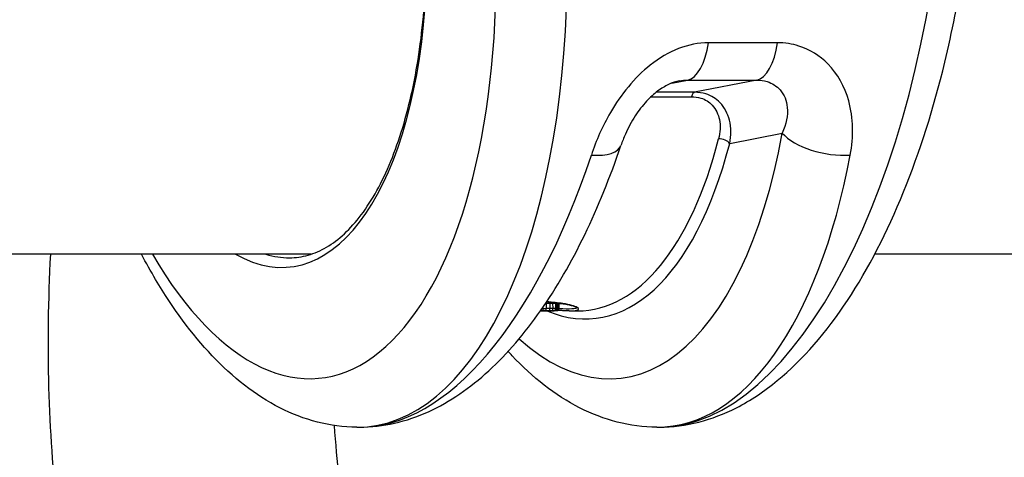
# Model space of a CAD drawing. Units: millimetres. Extents: x -4398 to 3869, y -3611 to 4058.
# Drawn here: x 389 to 445, y -682 to -657 of the extents above; entities that cross this region are included whole.
import ezdxf

# ---------------------------------------------------------------- set-up
doc = ezdxf.new("R2010")
doc.units = ezdxf.units.MM
doc.header["$LTSCALE"] = 50
doc.layers.add('SW_Toestellen', color=2, linetype='Continuous')

msp = doc.modelspace()

# ---------------------------------------------------------------- linework, layer by layer
at = {"layer": 'SW_Toestellen'}
for p, q in [((432.179, -658.549), (428.278, -658.549)), ((426.215, -660.824), (427.103, -660.654)), ((427.103, -660.654), (431.004, -660.654)), ((431.004, -660.654), (427.503, -661.344)), ((425.046, -661.592), (427.328, -661.592)), ((427.503, -661.344), (425.333, -661.344)), ((429.48, -664.23), (432.449, -663.645)), ((405.862, -670.484), (65.665, -670.484)), ((496.386, -670.484), (437.665, -670.484)), ((418.932, -673.498), (418.934, -673.563)), ((419.116, -673.259), (419.122, -673.559)), ((419.329, -673.255), (419.336, -673.555)), ((419.489, -673.253), (419.496, -673.553)), ((419.642, -673.252), (419.649, -673.551)), ((419.704, -673.252), (419.711, -673.551)), ((419.759, -673.253), (419.766, -673.552)), ((419.8, -673.254), (419.807, -673.554)), ((419.826, -673.256), (419.832, -673.556)), ((419.835, -673.259), (419.841, -673.558)), ((420.428, -673.684), (420.891, -673.684)), ((408.441, -680.251), (408.585, -680.251)), ((425.364, -680.251), (425.507, -680.251))]:
    msp.add_line(p, q, dxfattribs=at)
for centre, major_axis, ratio, start_param, end_param in [((427.675, -649.484), (-2.715, -30.742), 0.448028, 0.039548, 1.610344), ((403.605, -649.746), (2.714, -27.74), 0.447399, 5.512034, 7.563489), ((402.491, -649.528), (2.121, -21.679), 0.447399, 5.976906, 7.481788), ((406.273, -649.484), (2.715, -30.742), 0.448028, 6.243637, 7.58104), ((426.985, -657.665), (0, -3), 0.450816, 0.087266, 1.271722), ((430.887, -657.665), (0, -3), 0.450816, 0.087266, 1.271722), ((427.523, -661.842), (0, 0.5), 0.450816, 0.087266, 1.046845), ((420.528, -649.746), (2.714, -27.74), 0.447399, 5.834803, 7.285969), ((418.962, -649.484), (2.414, -24.176), 0.447257, 6.238562, 7.1674), ((429.035, -664.274), (0.484, -0.125), 0.564673, 0.575384, 2.093971), ((435.117, -663.384), (2.951, -0.539), 0.4796, 3.678875, 5.206029), ((419.407, -649.441), (2.414, -24.676), 0.447399, 6.046268, 7.168285), ((420.504, -663.384), (2.841, -0.963), 0.411508, 5.271286, 6.283185), ((410.753, -649.484), (-2.715, -30.742), 0.448028, 0.039548, 1.086071), ((423.195, -649.484), (2.715, -30.742), 0.448028, 6.243637, 7.29016), ((402.936, -649.484), (2.12, -21.179), 0.447237, 6.100968, 6.238437), ((419.118, -673.255), (0.0022, -0.1), 0.016307, 4.426954, 4.753122), ((419.34, -673.251), (0.0019, -0.1), 0.110551, 4.033166, 4.756411), ((419.51, -673.248), (0.0014, -0.1), 0.209058, 4.233354, 4.75894), ((419.683, -673.246), (0.0003, -0.1), 0.413559, 4.420539, 4.763537), ((419.757, -673.247), (-0.0006, -0.1), 0.531446, 4.495732, 4.767616), ((419.829, -673.248), (-0.0023, -0.1), 0.697156, 4.565111, 4.777816), ((419.885, -673.25), (-0.0054, -0.0999), 0.849804, 4.625053, 4.800943), ((419.922, -673.253), (-0.0135, -0.0991), 0.963621, 4.712389, 4.876099), ((418.942, -673.567), (0.002, -0.1), 0.082782, 4.675039, 6.248847), ((419.121, -673.563), (0.0018, -0.1), 0.011238, 0.037434, 1.611572), ((419.115, -673.68), (0.139, 0.001), 0.015755, 4.79361, 4.961686), ((419.148, -673.582), (0.0011, -0.1), 0.249701, 6.268938, 6.283185), ((418.979, -673.664), (0.681, 0.002), 0.026881, 4.963851, 5.01525), ((419.181, -673.581), (0.0012, -0.1), 0.299424, 6.267807, 6.283185), ((418.944, -673.657), (0.8, 0.002), 0.031807, 5.015405, 5.080448), ((419.23, -673.58), (0.0014, -0.1), 0.361225, 6.265967, 6.283185), ((418.783, -673.628), (1.245, -0.004), 0.044382, 5.080932, 5.124461), ((419.28, -673.58), (0.0017, -0.1), 0.401724, 6.263998, 6.283185), ((418.717, -673.606), (1.411, -0.01), 0.053636, 5.124761, 5.22208), ((419.325, -673.56), (0.0016, -0.1), 0.106334, 0.040671, 1.615098), ((419.403, -673.577), (0.0023, -0.1), 0.489452, 6.258381, 6.283185), ((418.781, -673.607), (1.28, -0.012), 0.057413, 5.222116, 5.328694), ((419.475, -673.558), (0.0012, -0.1), 0.205933, 0.043085, 1.617755), ((419.517, -673.574), (0.0032, -0.1), 0.580388, 6.251324, 6.283185), ((418.909, -673.619), (1.059, -0.01), 0.057679, 5.328389, 5.456604), ((419.608, -673.557), (0.0002, -0.1), 0.413069, 0.047151, 1.622089), ((419.621, -673.57), (0.0044, -0.0999), 0.681428, 6.2415, 6.283185), ((419.658, -673.557), (-0.0005, -0.1), 0.532466, 0.050668, 1.625577), ((419.696, -673.557), (-0.002, -0.1), 0.699837, 0.059547, 1.634112), ((419.699, -673.566), (0.0072, -0.0997), 0.841179, 6.218605, 6.283185), ((419.721, -673.558), (-0.0047, -0.0999), 0.852895, 0.080306, 1.6541), ((419.736, -673.559), (0.0034, -0.0999), 0.967143, 6.281345, 7.853982), ((419.737, -673.562), (0.018, -0.0984), 0.972499, 6.117404, 6.283185)]:
    msp.add_ellipse(centre, major_axis=major_axis, ratio=ratio, start_param=start_param, end_param=end_param, dxfattribs=at)
for points, knots in [([(425.507, -680.251), (427.014, -680.251), (428.501, -679.847), (430.668, -678.738), (431.438, -678.221), (433.631, -676.42), (434.942, -674.887), (437.314, -671.296), (438.372, -669.234), (440.214, -664.705), (440.996, -662.238), (442.036, -657.933), (442.381, -656.163), (442.652, -654.367)], [0, 0, 0, 0, 0.235762, 0.235762, 0.3768, 0.3768, 0.658877, 0.658877, 0.940953, 0.940953, 1.223029, 1.223029, 1.410382, 1.410382, 1.410382, 1.410382]), ([(404.63, -670.684), (404.99, -670.684), (405.343, -670.635), (406.043, -670.437), (406.389, -670.288), (407.072, -669.886), (407.408, -669.633), (408.064, -669.024), (408.383, -668.666), (408.997, -667.851), (409.291, -667.394), (409.848, -666.385), (410.11, -665.833), (410.597, -664.647), (410.822, -664.011), (411.229, -662.666), (411.411, -661.956), (411.73, -660.475), (411.867, -659.703), (412.092, -658.109), (412.18, -657.287), (412.244, -656.447)], [0, 0, 0, 0, 0.124234, 0.124234, 0.248468, 0.248468, 0.372703, 0.372703, 0.496937, 0.496937, 0.621171, 0.621171, 0.745405, 0.745405, 0.869639, 0.869639, 0.993873, 0.993873, 1.118108, 1.118108, 1.242342, 1.242342, 1.242342, 1.242342]), ([(428.278, -658.549), (427.169, -658.549), (426.006, -659.011), (424.108, -660.51), (423.341, -661.463), (422.296, -663.265), (421.941, -664.083), (421.675, -664.885)], [0, 0, 0, 0, 0.3727891, 0.3727891, 0.7039754, 0.7039754, 0.9558298, 0.9558298, 0.9558298, 0.9558298]), ([(436.288, -664.885), (436.484, -663.853), (436.469, -662.793), (435.974, -661.031), (435.572, -660.304), (434.563, -659.278), (434.003, -658.929), (433.001, -658.612), (432.595, -658.549), (432.179, -658.549)], [0, 0, 0, 0, 0.3239132, 0.3239132, 0.5927336, 0.5927336, 0.8161779, 0.8161779, 0.9558306, 0.9558306, 0.9558306, 0.9558306]), ([(426.639, -660.7), (426.451, -660.735), (426.243, -660.802), (425.826, -661.002), (425.62, -661.126), (425.202, -661.441), (424.99, -661.634), (424.56, -662.098), (424.344, -662.376), (423.938, -663.001), (423.751, -663.352), (423.5, -663.919), (423.417, -664.134), (423.345, -664.346)], [0.1011456, 0.1011456, 0.1011456, 0.1011456, 0.2528096, 0.2528096, 0.3877523, 0.3877523, 0.5265293, 0.5265293, 0.6823633, 0.6823633, 0.8533001, 0.8533001, 0.9558298, 0.9558298, 0.9558298, 0.9558298]), ([(431.004, -660.654), (431.211, -660.654), (431.41, -660.683), (431.885, -660.832), (432.138, -660.995), (432.559, -661.476), (432.697, -661.818), (432.776, -662.65), (432.671, -663.152), (432.449, -663.645)], [-0.9558306, -0.9558306, -0.9558306, -0.9558306, -0.8161779, -0.8161779, -0.5927336, -0.5927336, -0.3239132, -0.3239132, 0, 0, 0, 0]), ([(427.328, -661.592), (427.51, -661.592), (427.686, -661.618), (428.106, -661.75), (428.327, -661.892), (428.708, -662.3), (428.841, -662.584), (428.972, -663.235), (428.949, -663.607), (428.855, -663.975)], [-0.4229907, -0.4229907, -0.4229907, -0.4229907, -0.3615659, -0.3615659, -0.2632862, -0.2632862, -0.1406716, -0.1406716, 0, 0, 0, 0]), ([(429.48, -664.23), (429.569, -663.786), (429.572, -663.335), (429.376, -662.547), (429.2, -662.202), (428.719, -661.708), (428.447, -661.535), (427.935, -661.376), (427.723, -661.344), (427.503, -661.344)], [0, 0, 0, 0, 0.1406716, 0.1406716, 0.2632862, 0.2632862, 0.3615659, 0.3615659, 0.4229907, 0.4229907, 0.4229907, 0.4229907]), ([(408.585, -680.251), (409.922, -680.251), (411.248, -679.933), (413.701, -678.819), (414.835, -678.029), (416.939, -676.102), (417.91, -674.962), (419.711, -672.385), (420.542, -670.946), (422.056, -667.819), (422.741, -666.13), (423.345, -664.346)], [0, 0, 0, 0, 0.209305, 0.209305, 0.418609, 0.418609, 0.627914, 0.627914, 0.837218, 0.837218, 1.046523, 1.046523, 1.046523, 1.046523]), ([(391.141, -670.484), (390.878, -675.674), (390.999, -680.51), (392.192, -690.266), (393.416, -695.081), (397.304, -703.754), (399.998, -707.607), (406.468, -713.475), (410.079, -715.614), (414.024, -717.067)], [1.49723603, 1.49723603, 1.49723603, 1.49723603, 1.51879228, 1.51879228, 1.54387864, 1.54387864, 1.568965, 1.568965, 1.59147395, 1.59147395, 1.59147395, 1.59147395]), ([(408.441, -680.251), (406.935, -680.251), (405.447, -679.847), (402.702, -678.443), (401.436, -677.437), (399.112, -674.991), (398.051, -673.544), (396.809, -671.451), (396.543, -670.975), (396.284, -670.484)], [0, 0, 0, 0, 0.2357613, 0.2357613, 0.4772554, 0.4772554, 0.7187496, 0.7187496, 0.7870814, 0.7870814, 0.7870814, 0.7870814]), ([(419.116, -673.259), (419.152, -673.259), (419.187, -673.258), (419.258, -673.257), (419.294, -673.256), (419.329, -673.255)], [-0.02229216, -0.02229216, -0.02229216, -0.02229216, -0.01114888, -0.01114888, 0, 0, 0, 0]), ([(419.151, -673.175), (419.257, -673.182), (419.36, -673.19), (419.592, -673.211), (419.717, -673.225), (419.95, -673.256), (420.059, -673.273), (420.257, -673.308), (420.348, -673.326), (420.509, -673.364), (420.579, -673.384), (420.699, -673.422), (420.749, -673.441), (420.805, -673.467), (420.821, -673.475), (420.853, -673.494), (420.864, -673.503), (420.867, -673.506), (420.867, -673.507), (420.867, -673.507)], [0.128787, 0.128787, 0.128787, 0.128787, 0.1714494, 0.1714494, 0.2285992, 0.2285992, 0.285749, 0.285749, 0.3428988, 0.3428988, 0.4000486, 0.4000486, 0.4571984, 0.4571984, 0.4857733, 0.4857733, 0.5286357, 0.5286357, 0.5354769, 0.5354769, 0.5354769, 0.5354769]), ([(420.428, -673.684), (420.519, -673.684), (420.599, -673.682), (420.972, -673.654), (421.043, -673.577), (420.737, -673.412), (420.46, -673.333), (419.805, -673.229), (419.498, -673.195), (419.152, -673.172)], [-0.8086764, -0.8086764, -0.8086764, -0.8086764, -0.7474523, -0.7474523, -0.4745891, -0.4745891, -0.2636606, -0.2636606, -0.1269485, -0.1269485, -0.1269485, -0.1269485]), ([(419.329, -673.255), (419.356, -673.255), (419.383, -673.255), (419.436, -673.254), (419.462, -673.253), (419.489, -673.253)], [-0.01717358, -0.01717358, -0.01717358, -0.01717358, -0.00858851, -0.00858851, 0, 0, 0, 0]), ([(419.489, -673.253), (419.515, -673.253), (419.541, -673.252), (419.592, -673.252), (419.617, -673.252), (419.642, -673.252)], [-0.01830165, -0.01830165, -0.01830165, -0.01830165, -0.00915241, -0.00915241, 0, 0, 0, 0]), ([(419.642, -673.252), (419.652, -673.252), (419.663, -673.252), (419.684, -673.252), (419.694, -673.252), (419.704, -673.252)], [-0.008387446, -0.008387446, -0.008387446, -0.008387446, -0.004193723, -0.004193723, 0, 0, 0, 0]), ([(419.704, -673.252), (419.714, -673.252), (419.723, -673.252), (419.742, -673.252), (419.751, -673.252), (419.759, -673.253)], [-0.009140167, -0.009140167, -0.009140167, -0.009140167, -0.004570083, -0.004570083, 0, 0, 0, 0]), ([(419.759, -673.253), (419.767, -673.253), (419.774, -673.253), (419.788, -673.253), (419.794, -673.254), (419.8, -673.254)], [-0.008977004, -0.008977004, -0.008977004, -0.008977004, -0.004488502, -0.004488502, 0, 0, 0, 0]), ([(419.8, -673.254), (419.805, -673.254), (419.81, -673.255), (419.819, -673.255), (419.823, -673.256), (419.826, -673.256)], [-0.009356958, -0.009356958, -0.009356958, -0.009356958, -0.004678479, -0.004678479, 0, 0, 0, 0]), ([(419.826, -673.256), (419.831, -673.257), (419.834, -673.258), (419.835, -673.259), (419.835, -673.259), (419.835, -673.259)], [-0.017716634, -0.017716634, -0.017716634, -0.017716634, -0.008855953, -0.008855953, -0.008153976, -0.008153976, -0.008153976, -0.008153976]), ([(420.855, -673.496), (420.836, -673.535), (420.741, -673.565), (420.4, -673.59), (420.151, -673.585), (419.84, -673.565)], [0.5925473, 0.5925473, 0.5925473, 0.5925473, 0.7474523, 0.7474523, 0.9055243, 0.9055243, 0.9055243, 0.9055243]), ([(419.126, -673.682), (419.032, -673.682), (418.938, -673.683), (418.83, -673.683), (418.817, -673.684), (418.803, -673.684)], [-0.05644536, -0.05644536, -0.05644536, -0.05644536, -0.02822468, -0.02822468, -0.0241739, -0.0241739, -0.0241739, -0.0241739]), ([(418.803, -673.684), (418.836, -673.683), (418.868, -673.683), (418.938, -673.683), (418.976, -673.683), (419.051, -673.682), (419.088, -673.682), (419.126, -673.682)], [0.02417077, 0.02417077, 0.02417077, 0.02417077, 0.03386961, 0.03386961, 0.04515748, 0.04515748, 0.0564341, 0.0564341, 0.0564341, 0.0564341]), ([(418.814, -673.668), (418.832, -673.668), (418.851, -673.668), (418.894, -673.668), (418.919, -673.667), (418.944, -673.667)], [-0.01307516, -0.01307516, -0.01307516, -0.01307516, -0.00736783, -0.00736783, 0, 0, 0, 0]), ([(419.122, -673.559), (419.091, -673.56), (419.059, -673.56), (418.996, -673.562), (418.965, -673.562), (418.934, -673.563)], [0, 0, 0, 0, 0.00898539, 0.00898539, 0.01796907, 0.01796907, 0.01796907, 0.01796907]), ([(418.944, -673.667), (418.974, -673.666), (419.003, -673.665), (419.063, -673.664), (419.093, -673.664), (419.123, -673.663)], [-0.01796907, -0.01796907, -0.01796907, -0.01796907, -0.00898539, -0.00898539, 0, 0, 0, 0]), ([(419.336, -673.555), (419.3, -673.556), (419.265, -673.556), (419.194, -673.558), (419.158, -673.558), (419.122, -673.559)], [0, 0, 0, 0, 0.01021884, 0.01021884, 0.02043599, 0.02043599, 0.02043599, 0.02043599]), ([(419.123, -673.663), (419.157, -673.662), (419.191, -673.662), (419.259, -673.661), (419.293, -673.66), (419.327, -673.66)], [-0.02043599, -0.02043599, -0.02043599, -0.02043599, -0.01021884, -0.01021884, 0, 0, 0, 0]), ([(419.149, -673.681), (419.145, -673.682), (419.141, -673.682), (419.134, -673.682), (419.13, -673.682), (419.126, -673.682), (419.126, -673.682), (419.126, -673.682), (419.126, -673.682)], [-0.00230479, -0.00230479, -0.00230479, -0.00230479, -0.001152395, -0.001152395, 0, 0, 0, 0.00001322, 0.00001322, 0.00001322, 0.00001322]), ([(419.182, -673.681), (419.177, -673.681), (419.171, -673.681), (419.16, -673.681), (419.154, -673.681), (419.149, -673.681)], [-0.003488109, -0.003488109, -0.003488109, -0.003488109, -0.001744054, -0.001744054, 0, 0, 0, 0]), ([(419.231, -673.68), (419.223, -673.681), (419.215, -673.681), (419.199, -673.681), (419.19, -673.681), (419.182, -673.681)], [-0.00518374, -0.00518374, -0.00518374, -0.00518374, -0.00259187, -0.00259187, 0, 0, 0, 0]), ([(419.281, -673.68), (419.273, -673.68), (419.265, -673.68), (419.248, -673.68), (419.24, -673.68), (419.231, -673.68)], [-0.005400301, -0.005400301, -0.005400301, -0.005400301, -0.002700151, -0.002700151, 0, 0, 0, 0]), ([(419.404, -673.677), (419.384, -673.678), (419.364, -673.678), (419.323, -673.679), (419.302, -673.679), (419.281, -673.68)], [-0.01367436, -0.01367436, -0.01367436, -0.01367436, -0.00683799, -0.00683799, 0, 0, 0, 0]), ([(419.327, -673.66), (419.353, -673.659), (419.378, -673.659), (419.428, -673.658), (419.453, -673.658), (419.477, -673.657)], [-0.01518383, -0.01518383, -0.01518383, -0.01518383, -0.00759247, -0.00759247, 0, 0, 0, 0]), ([(419.496, -673.553), (419.469, -673.553), (419.443, -673.553), (419.389, -673.554), (419.363, -673.555), (419.336, -673.555)], [0, 0, 0, 0, 0.00759247, 0.00759247, 0.01518383, 0.01518383, 0.01518383, 0.01518383]), ([(419.518, -673.674), (419.5, -673.675), (419.481, -673.675), (419.443, -673.676), (419.423, -673.677), (419.404, -673.677)], [-0.0135688, -0.0135688, -0.0135688, -0.0135688, -0.00678523, -0.00678523, 0, 0, 0, 0]), ([(419.477, -673.657), (419.5, -673.657), (419.523, -673.657), (419.567, -673.657), (419.589, -673.656), (419.61, -673.656)], [-0.0139604, -0.0139604, -0.0139604, -0.0139604, -0.00698089, -0.00698089, 0, 0, 0, 0]), ([(419.649, -673.551), (419.624, -673.551), (419.599, -673.551), (419.548, -673.552), (419.522, -673.552), (419.496, -673.553)], [0, 0, 0, 0, 0.00698089, 0.00698089, 0.0139604, 0.0139604, 0.0139604, 0.0139604]), ([(419.623, -673.67), (419.606, -673.671), (419.589, -673.672), (419.555, -673.673), (419.537, -673.674), (419.518, -673.674)], [-0.01348532, -0.01348532, -0.01348532, -0.01348532, -0.00674353, -0.00674353, 0, 0, 0, 0]), ([(419.61, -673.656), (419.618, -673.656), (419.627, -673.656), (419.644, -673.656), (419.652, -673.656), (419.66, -673.656)], [-0.005687475, -0.005687475, -0.005687475, -0.005687475, -0.002843738, -0.002843738, 0, 0, 0, 0]), ([(419.701, -673.666), (419.69, -673.667), (419.678, -673.667), (419.652, -673.669), (419.638, -673.67), (419.623, -673.67)], [-0.01222701, -0.01222701, -0.01222701, -0.01222701, -0.00611462, -0.00611462, 0, 0, 0, 0]), ([(419.626, -673.67), (419.632, -673.67), (419.638, -673.67), (419.649, -673.669), (419.655, -673.669), (419.666, -673.668), (419.672, -673.668), (419.682, -673.667), (419.687, -673.667), (419.697, -673.666), (419.702, -673.666), (419.707, -673.666)], [0, 0, 0, 0, 0.0024454, 0.0024454, 0.00489081, 0.00489081, 0.00733621, 0.00733621, 0.00978161, 0.00978161, 0.01222701, 0.01222701, 0.01222701, 0.01222701]), ([(419.711, -673.551), (419.701, -673.551), (419.691, -673.551), (419.67, -673.551), (419.66, -673.551), (419.649, -673.551)], [0, 0, 0, 0, 0.002843738, 0.002843738, 0.005687475, 0.005687475, 0.005687475, 0.005687475]), ([(419.66, -673.656), (419.667, -673.656), (419.673, -673.657), (419.686, -673.657), (419.692, -673.657), (419.698, -673.657)], [-0.004888835, -0.004888835, -0.004888835, -0.004888835, -0.002444418, -0.002444418, 0, 0, 0, 0]), ([(419.698, -673.657), (419.703, -673.657), (419.707, -673.657), (419.716, -673.657), (419.72, -673.658), (419.723, -673.658)], [-0.004073387, -0.004073387, -0.004073387, -0.004073387, -0.002036694, -0.002036694, 0, 0, 0, 0]), ([(419.739, -673.662), (419.735, -673.663), (419.73, -673.663), (419.717, -673.665), (419.71, -673.665), (419.701, -673.666)], [-0.009625287, -0.009625287, -0.009625287, -0.009625287, -0.004812643, -0.004812643, 0, 0, 0, 0]), ([(419.707, -673.666), (419.71, -673.665), (419.714, -673.665), (419.721, -673.665), (419.724, -673.664), (419.731, -673.664), (419.734, -673.663), (419.74, -673.663), (419.743, -673.662), (419.749, -673.661), (419.752, -673.661), (419.755, -673.66)], [0, 0, 0, 0, 0.001925057, 0.001925057, 0.003850115, 0.003850115, 0.005775172, 0.005775172, 0.007700229, 0.007700229, 0.009625287, 0.009625287, 0.009625287, 0.009625287]), ([(419.766, -673.552), (419.758, -673.552), (419.749, -673.552), (419.73, -673.552), (419.721, -673.551), (419.711, -673.551)], [0, 0, 0, 0, 0.002444418, 0.002444418, 0.004888835, 0.004888835, 0.004888835, 0.004888835]), ([(419.723, -673.658), (419.727, -673.658), (419.729, -673.658), (419.734, -673.658), (419.736, -673.659), (419.738, -673.659)], [-0.003651644, -0.003651644, -0.003651644, -0.003651644, -0.001825822, -0.001825822, 0, 0, 0, 0]), ([(419.738, -673.659), (419.741, -673.659), (419.743, -673.66), (419.743, -673.661), (419.742, -673.661), (419.739, -673.662)], [-0.007954438, -0.007954438, -0.007954438, -0.007954438, -0.003977219, -0.003977219, 0, 0, 0, 0]), ([(419.755, -673.66), (419.756, -673.66), (419.758, -673.66), (419.763, -673.659), (419.765, -673.658), (419.771, -673.656), (419.775, -673.655), (419.787, -673.65), (419.795, -673.647), (419.811, -673.632), (419.815, -673.628), (419.826, -673.614), (419.834, -673.602), (419.84, -673.578), (419.841, -673.568), (419.841, -673.558)], [0, 0, 0, 0, 0.00074771, 0.00074771, 0.00149542, 0.00149542, 0.00224313, 0.00224313, 0.00299084, 0.00299084, 0.003221107, 0.003221107, 0.003554803, 0.003554803, 0.00373855, 0.00373855, 0.00373855, 0.00373855]), ([(419.807, -673.554), (419.801, -673.553), (419.795, -673.553), (419.781, -673.553), (419.774, -673.552), (419.766, -673.552)], [0, 0, 0, 0, 0.002036694, 0.002036694, 0.004073387, 0.004073387, 0.004073387, 0.004073387]), ([(420.428, -673.684), (420.367, -673.684), (420.301, -673.683), (420.159, -673.679), (420.084, -673.675), (419.931, -673.666), (419.855, -673.661), (419.775, -673.655)], [0.8086764, 0.8086764, 0.8086764, 0.8086764, 0.8495698, 0.8495698, 0.8904632, 0.8904632, 0.9278929, 0.9278929, 0.9278929, 0.9278929]), ([(419.832, -673.556), (419.829, -673.555), (419.826, -673.555), (419.817, -673.554), (419.812, -673.554), (419.807, -673.554)], [0, 0, 0, 0, 0.001825822, 0.001825822, 0.003651644, 0.003651644, 0.003651644, 0.003651644]), ([(419.841, -673.558), (419.841, -673.558), (419.841, -673.558), (419.841, -673.557), (419.838, -673.556), (419.832, -673.556)], [0.00373855, 0.00373855, 0.00373855, 0.00373855, 0.003977219, 0.003977219, 0.007954438, 0.007954438, 0.007954438, 0.007954438]), ([(425.364, -680.251), (423.857, -680.251), (422.369, -679.847), (419.624, -678.443), (418.358, -677.437), (417.122, -676.136), (417.048, -676.056), (416.974, -675.976)], [0, 0, 0, 0, 0.2357613, 0.2357613, 0.4772554, 0.4772554, 0.4927202, 0.4927202, 0.4927202, 0.4927202]), ([(407.157, -680.154), (407.226, -681.175), (407.319, -682.156), (407.922, -687.07), (408.813, -690.32), (411.124, -695.463), (412.515, -697.363), (415.657, -700.204), (417.379, -701.252), (419.555, -702.054)], [1.51288513, 1.51288513, 1.51288513, 1.51288513, 1.51883417, 1.51883417, 1.54394147, 1.54394147, 1.56904878, 1.56904878, 1.59147086, 1.59147086, 1.59147086, 1.59147086])]:
    msp.add_open_spline(points, degree=3, knots=knots, dxfattribs=at)
for points in [[(426.639, -660.701), (426.797, -660.67), (426.952, -660.654), (427.103, -660.654)], [(419.094, -673.26), (419.101, -673.26), (419.109, -673.26), (419.116, -673.259)], [(419.834, -673.265), (419.926, -673.271), (420.012, -673.275), (420.093, -673.278)], [(419.836, -673.241), (419.835, -673.247), (419.835, -673.253), (419.835, -673.259)], [(418.934, -673.563), (418.918, -673.563), (418.902, -673.564), (418.887, -673.564)]]:
    msp.add_open_spline(points, degree=3, dxfattribs=at)

doc.saveas('drawing.dxf')
